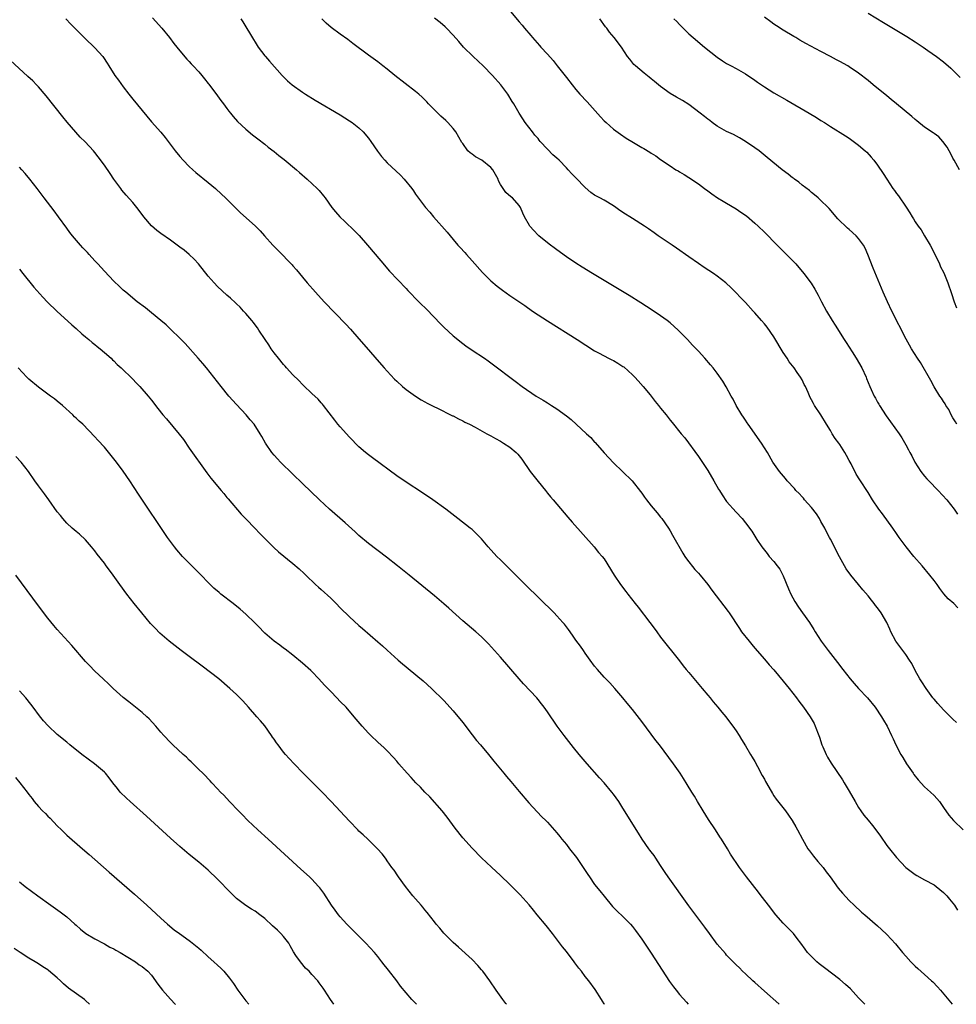
# Model space of a CAD drawing. Units: inches. Extents: x 2625000 to 2628000, y 1458000 to 1461000.
# Drawn here: x 2626561 to 2626760, y 1458000 to 1458209 of the extents above; entities that cross this region are included whole.
import ezdxf

# ---------------------------------------------------------------- set-up
doc = ezdxf.new("R2010")
doc.units = ezdxf.units.IN
doc.header["$MEASUREMENT"] = 0
doc.layers.add('LD26251458_10ft', color=91, linetype='Continuous')

msp = doc.modelspace()

# ---------------------------------------------------------------- linework, layer by layer
at = {"layer": 'LD26251458_10ft'}
for points, elevation in [([(2626664.82, 1458211), (2626667, 1458208.38), (2626667.64, 1458207.64), (2626668.14, 1458207), (2626669.47, 1458205.47), (2626669.84, 1458205), (2626671.33, 1458203.33), (2626671.61, 1458203), (2626673, 1458201.48), (2626674.17, 1458200.17), (2626675.06, 1458199.06), (2626677, 1458196.55), (2626678.21, 1458195), (2626679, 1458194.01), (2626679.88, 1458193), (2626681.38, 1458191.38), (2626684.21, 1458188.21), (2626685, 1458187.39), (2626685.42, 1458187), (2626687, 1458185.6), (2626688.5, 1458184.5), (2626689.71, 1458183.71), (2626691.24, 1458182.76), (2626693, 1458181.69), (2626693.46, 1458181.46), (2626694.72, 1458180.72), (2626695, 1458180.51), (2626695.96, 1458179.96), (2626697, 1458179.16), (2626699, 1458177.81), (2626700.24, 1458177), (2626700.73, 1458176.73), (2626701, 1458176.55), (2626701.98, 1458175.98), (2626703, 1458175.33), (2626705, 1458173.97), (2626706.3, 1458173), (2626707, 1458172.5), (2626707.86, 1458171.86), (2626709.06, 1458171.06), (2626710.29, 1458170.29), (2626711, 1458169.88), (2626713, 1458168.68), (2626714.02, 1458168.02), (2626715.19, 1458167.19), (2626717, 1458165.65), (2626717.71, 1458165), (2626719, 1458163.72), (2626721.69, 1458161), (2626722.37, 1458160.37), (2626723, 1458159.7), (2626723.72, 1458159), (2626725.68, 1458157), (2626727.4, 1458155), (2626728.92, 1458152.92), (2626729.68, 1458151.68), (2626730.38, 1458150.38), (2626731.11, 1458149), (2626732.2, 1458147), (2626733.4, 1458145), (2626734.02, 1458144.02), (2626735.96, 1458141), (2626736.36, 1458140.36), (2626737, 1458139.39), (2626737.65, 1458138.35), (2626738.48, 1458137), (2626739.65, 1458135), (2626740.57, 1458133), (2626740.7, 1458132.7), (2626741, 1458131.89), (2626741.36, 1458131), (2626741.65, 1458130.35), (2626742.29, 1458129), (2626742.56, 1458128.56), (2626743, 1458127.71), (2626743.27, 1458127.27), (2626743.42, 1458127), (2626744.83, 1458124.83), (2626747.58, 1458121), (2626748.15, 1458120.15), (2626749, 1458118.62), (2626749.6, 1458117.6), (2626749.86, 1458117), (2626750.29, 1458116.29), (2626750.89, 1458115), (2626752.18, 1458113), (2626753, 1458111.97), (2626753.47, 1458111.47), (2626753.87, 1458111), (2626755.88, 1458109), (2626757.68, 1458107), (2626759.25, 1458105), (2626759.98, 1458103.98)], 9630), ([(2626570.84, 1458209), (2626571.88, 1458207.88), (2626573.85, 1458205.85), (2626574.86, 1458204.86), (2626577, 1458202.86), (2626578.65, 1458201), (2626578.8, 1458200.8), (2626579.59, 1458199.59), (2626579.95, 1458199), (2626581.23, 1458197), (2626581.96, 1458195.96), (2626583, 1458194.56), (2626584.2, 1458193), (2626585, 1458191.99), (2626587, 1458189.56), (2626589, 1458187.18), (2626590.95, 1458184.95), (2626591.86, 1458183.86), (2626594.03, 1458181), (2626595, 1458179.82), (2626595.71, 1458179), (2626597, 1458177.67), (2626597.75, 1458177), (2626598.42, 1458176.42), (2626601, 1458174.31), (2626602.56, 1458173), (2626603.84, 1458171.84), (2626604.7, 1458171), (2626607, 1458168.69), (2626607.87, 1458167.87), (2626611, 1458165.09), (2626612.04, 1458164.04), (2626612.95, 1458163), (2626614.75, 1458161), (2626615.88, 1458159.88), (2626618.82, 1458156.82), (2626619, 1458156.6), (2626619.77, 1458155.77), (2626621, 1458154.24), (2626622.04, 1458153), (2626623.8, 1458151), (2626625.65, 1458149), (2626630.21, 1458144.21), (2626631.18, 1458143.18), (2626633, 1458141.13), (2626635, 1458138.79), (2626636.77, 1458136.77), (2626638.35, 1458135), (2626639, 1458134.25), (2626640.57, 1458132.57), (2626641, 1458132.14), (2626642.25, 1458131), (2626643, 1458130.39), (2626645, 1458128.95), (2626646.2, 1458128.2), (2626647, 1458127.75), (2626647.46, 1458127.46), (2626649, 1458126.72), (2626649.52, 1458126.48), (2626652.83, 1458124.83), (2626653, 1458124.77), (2626654.13, 1458124.13), (2626655, 1458123.75), (2626655.47, 1458123.47), (2626656.43, 1458123), (2626657.62, 1458122.38), (2626660.14, 1458121), (2626660.68, 1458120.68), (2626661, 1458120.53), (2626661.97, 1458119.97), (2626663, 1458119.41), (2626663.69, 1458119), (2626665, 1458118.12), (2626666.38, 1458117), (2626666.69, 1458116.69), (2626667.58, 1458115.58), (2626669.32, 1458113), (2626671, 1458110.86), (2626672.54, 1458109), (2626673, 1458108.38), (2626673.63, 1458107.63), (2626674.19, 1458107), (2626677.3, 1458103.3), (2626678.22, 1458102.22), (2626682.87, 1458097), (2626683.83, 1458095.83), (2626684.6, 1458095), (2626685, 1458094.46), (2626687.14, 1458091), (2626688.5, 1458089), (2626689.59, 1458087.58), (2626690.01, 1458087), (2626691.57, 1458085), (2626692.21, 1458084.21), (2626694.7, 1458081), (2626695, 1458080.59), (2626696.21, 1458079), (2626697, 1458077.89), (2626701, 1458072.86), (2626701.8, 1458071.8), (2626702.43, 1458071), (2626703, 1458070.34), (2626705.43, 1458067.43), (2626705.81, 1458067), (2626707, 1458065.54), (2626707.47, 1458065), (2626708.15, 1458064.15), (2626709.13, 1458063), (2626709.96, 1458061.96), (2626710.8, 1458061), (2626711, 1458060.76), (2626712.32, 1458059), (2626713, 1458058.02), (2626713.64, 1458057), (2626714.15, 1458056.15), (2626715, 1458054.83), (2626716.09, 1458053), (2626716.42, 1458052.42), (2626717, 1458051.46), (2626717.55, 1458050.45), (2626718.55, 1458048.55), (2626719, 1458047.75), (2626719.25, 1458047.25), (2626719.93, 1458046.07), (2626720.69, 1458044.69), (2626721, 1458044.24), (2626721.49, 1458043.49), (2626723.49, 1458041), (2626724.11, 1458040.11), (2626724.9, 1458039), (2626725.64, 1458037.64), (2626726, 1458037), (2626727.07, 1458035), (2626728.25, 1458033), (2626728.56, 1458032.56), (2626729.43, 1458031.43), (2626730.32, 1458030.32), (2626731.44, 1458029), (2626732.09, 1458028.09), (2626732.94, 1458027), (2626734.65, 1458024.65), (2626735.54, 1458023.54), (2626737, 1458021.99), (2626738.02, 1458021), (2626739.57, 1458019.57), (2626740.3, 1458019), (2626743, 1458016.67), (2626743.85, 1458015.85), (2626745, 1458014.83), (2626746.81, 1458012.81), (2626748.27, 1458011), (2626749, 1458010.18), (2626750.09, 1458009), (2626751, 1458008.11), (2626751.58, 1458007.58), (2626753, 1458006.3), (2626754.48, 1458005), (2626754.75, 1458004.75), (2626755.72, 1458003.72), (2626756.36, 1458003), (2626758.86, 1458000)], 9680), ([(2626589.18, 1458209.18), (2626591.19, 1458207), (2626592.8, 1458205), (2626593.73, 1458203.73), (2626594.38, 1458203), (2626595, 1458202.21), (2626596.47, 1458200.47), (2626597, 1458199.91), (2626597.42, 1458199.42), (2626597.85, 1458199), (2626599, 1458197.76), (2626599.66, 1458197), (2626600.24, 1458196.24), (2626601, 1458195.29), (2626601.12, 1458195.12), (2626603, 1458192.68), (2626603.69, 1458191.69), (2626604.23, 1458191), (2626605, 1458189.95), (2626605.39, 1458189.39), (2626605.72, 1458189), (2626606.28, 1458188.28), (2626607.24, 1458187.24), (2626609, 1458185.61), (2626610.42, 1458184.42), (2626611.53, 1458183.53), (2626613, 1458182.41), (2626613.77, 1458181.77), (2626615, 1458180.84), (2626615.99, 1458179.99), (2626617.13, 1458179.13), (2626619.72, 1458177), (2626620.39, 1458176.39), (2626622.02, 1458175), (2626624.16, 1458173), (2626624.57, 1458172.57), (2626625.47, 1458171.47), (2626625.82, 1458171), (2626627.22, 1458169), (2626628.04, 1458168.04), (2626628.97, 1458167), (2626630.02, 1458166.02), (2626632.04, 1458164.04), (2626633.02, 1458163.02), (2626634.8, 1458161), (2626637.65, 1458157.65), (2626639.5, 1458155.5), (2626643, 1458151.77), (2626643.36, 1458151.36), (2626645.7, 1458149), (2626646.36, 1458148.36), (2626647, 1458147.76), (2626647.38, 1458147.38), (2626650.28, 1458144.28), (2626651, 1458143.58), (2626653, 1458141.78), (2626655, 1458140.17), (2626655.67, 1458139.67), (2626657, 1458138.74), (2626659.62, 1458137), (2626660.43, 1458136.43), (2626662.37, 1458135), (2626664.98, 1458133), (2626666.15, 1458132.15), (2626667.65, 1458131), (2626670.58, 1458129), (2626672.1, 1458128.1), (2626673, 1458127.54), (2626673.83, 1458127), (2626675, 1458126.3), (2626677, 1458124.83), (2626678.01, 1458124.01), (2626681.29, 1458121), (2626682.17, 1458120.17), (2626683, 1458119.23), (2626683.12, 1458119.12), (2626685, 1458116.93), (2626687, 1458114.85), (2626688.93, 1458113), (2626690.93, 1458111), (2626692.73, 1458108.73), (2626693, 1458108.37), (2626693.56, 1458107.56), (2626693.99, 1458107), (2626695, 1458105.73), (2626696.24, 1458104.24), (2626697, 1458103.34), (2626697.26, 1458103), (2626698.63, 1458101), (2626699, 1458100.42), (2626699.5, 1458099.5), (2626701.68, 1458095.68), (2626702.14, 1458095), (2626702.47, 1458094.47), (2626704.22, 1458092.22), (2626705, 1458091.41), (2626705.35, 1458091), (2626707, 1458089), (2626707.82, 1458087.82), (2626711.3, 1458083.3), (2626711.51, 1458083), (2626713.69, 1458079.69), (2626714.18, 1458079), (2626715.76, 1458077), (2626716.32, 1458076.32), (2626717, 1458075.55), (2626719, 1458073.22), (2626720.01, 1458072.01), (2626721, 1458070.91), (2626723, 1458068.54), (2626724.26, 1458067), (2626725.82, 1458065), (2626726.32, 1458064.32), (2626727.32, 1458063), (2626728.72, 1458061), (2626729.54, 1458059.54), (2626729.8, 1458059), (2626730.56, 1458057), (2626730.66, 1458056.66), (2626731.22, 1458055), (2626731.41, 1458054.59), (2626732.08, 1458053), (2626732.4, 1458052.4), (2626733.15, 1458051.15), (2626735.57, 1458047.57), (2626735.92, 1458047), (2626737, 1458045.2), (2626738.23, 1458043), (2626739, 1458041.73), (2626739.49, 1458041), (2626740.13, 1458040.13), (2626741, 1458039.04), (2626741.94, 1458037.94), (2626742.68, 1458037), (2626743.66, 1458035.66), (2626745, 1458033.69), (2626745.52, 1458033), (2626747, 1458031.13), (2626749, 1458028.98), (2626750.14, 1458028.14), (2626751, 1458027.53), (2626751.32, 1458027.32), (2626753, 1458026.43), (2626755, 1458025.31), (2626755.43, 1458025), (2626757, 1458023.69), (2626757.35, 1458023.35), (2626757.74, 1458023), (2626758.29, 1458022.29), (2626759.35, 1458021), (2626760, 1458020)], 9670), ([(2626607.97, 1458209), (2626608.37, 1458208.37), (2626610.64, 1458204.64), (2626611, 1458204.03), (2626611.65, 1458203), (2626613, 1458201.17), (2626613.14, 1458201), (2626614.02, 1458200.02), (2626616.68, 1458197), (2626617, 1458196.67), (2626617.86, 1458195.86), (2626618.82, 1458195), (2626621, 1458193.47), (2626621.68, 1458193), (2626623.71, 1458191.71), (2626629, 1458188.61), (2626629.98, 1458187.98), (2626631, 1458187.38), (2626631.53, 1458187), (2626633, 1458185.86), (2626633.89, 1458185), (2626635, 1458183.7), (2626635.55, 1458183), (2626636.93, 1458180.93), (2626637.79, 1458179.79), (2626638.48, 1458179), (2626639, 1458178.44), (2626641.82, 1458175.82), (2626642.58, 1458175), (2626644.21, 1458173), (2626644.54, 1458172.54), (2626645, 1458171.83), (2626647.11, 1458169), (2626648.01, 1458168.01), (2626648.81, 1458167), (2626651.73, 1458163.73), (2626652.33, 1458163), (2626653, 1458162.23), (2626653.99, 1458161), (2626654.49, 1458160.49), (2626655.43, 1458159.43), (2626655.78, 1458159), (2626657, 1458157.7), (2626659.23, 1458155.23), (2626661, 1458153.41), (2626662.3, 1458152.3), (2626663.43, 1458151.43), (2626665, 1458150.33), (2626668.17, 1458148.17), (2626669.84, 1458147), (2626671, 1458146.23), (2626673, 1458144.95), (2626679.3, 1458141), (2626683, 1458138.61), (2626683.84, 1458138.16), (2626685, 1458137.5), (2626685.94, 1458137), (2626686.65, 1458136.65), (2626687, 1458136.51), (2626687.94, 1458135.94), (2626689, 1458135.27), (2626689.16, 1458135.16), (2626691, 1458133.5), (2626691.5, 1458133), (2626692.2, 1458132.2), (2626693.3, 1458131), (2626694.77, 1458129.23), (2626695.84, 1458127.84), (2626696.57, 1458127), (2626697, 1458126.41), (2626698.16, 1458125), (2626699, 1458123.89), (2626699.41, 1458123.41), (2626701.35, 1458121), (2626702.1, 1458120.1), (2626705, 1458116.16), (2626707, 1458113.24), (2626708.3, 1458111), (2626709.27, 1458109.27), (2626709.45, 1458109), (2626710.02, 1458108.02), (2626711, 1458106.66), (2626713, 1458104.35), (2626714.27, 1458103), (2626715, 1458102.11), (2626716.36, 1458100.36), (2626717.4, 1458098.6), (2626718.44, 1458097), (2626719, 1458096.28), (2626719.58, 1458095.58), (2626720.03, 1458095), (2626721, 1458093.9), (2626721.72, 1458093), (2626722.26, 1458092.26), (2626723, 1458090.86), (2626724.13, 1458088.13), (2626724.62, 1458087), (2626725.43, 1458085.43), (2626726.21, 1458084.21), (2626727.12, 1458083), (2626728.55, 1458081), (2626729.5, 1458079.5), (2626729.79, 1458079), (2626731.02, 1458077), (2626732.5, 1458075), (2626734.51, 1458072.51), (2626735.64, 1458071), (2626737.19, 1458069), (2626738.02, 1458068.02), (2626739, 1458066.95), (2626740.89, 1458065), (2626742.47, 1458063), (2626743.85, 1458061), (2626744.28, 1458060.28), (2626745.05, 1458059), (2626745.98, 1458057), (2626746.33, 1458056.33), (2626746.87, 1458055), (2626747.93, 1458053), (2626748.35, 1458052.35), (2626749.16, 1458051), (2626750.56, 1458049), (2626750.73, 1458048.73), (2626751.61, 1458047.61), (2626753, 1458046.12), (2626754.27, 1458045), (2626755, 1458044.28), (2626756.14, 1458043), (2626757, 1458041.77), (2626758.13, 1458040.13), (2626759.11, 1458039), (2626761.2, 1458037)], 9660), ([(2626759.75, 1458059.75), (2626759, 1458060.44), (2626758.47, 1458061), (2626757.73, 1458061.73), (2626757, 1458062.42), (2626755.81, 1458063.81), (2626755, 1458064.71), (2626754.77, 1458065), (2626753.29, 1458067), (2626752.37, 1458068.37), (2626751.98, 1458069), (2626751, 1458070.78), (2626750.25, 1458072.25), (2626749.79, 1458073), (2626749, 1458074.19), (2626748.35, 1458075), (2626746.91, 1458077), (2626745.85, 1458079), (2626745.58, 1458079.58), (2626744.97, 1458081), (2626743.81, 1458083), (2626743, 1458084.09), (2626742.6, 1458084.6), (2626742.31, 1458085), (2626741.72, 1458085.72), (2626741, 1458086.62), (2626739.91, 1458087.91), (2626738.96, 1458089), (2626737.33, 1458091), (2626736.38, 1458092.38), (2626735.97, 1458093), (2626734.93, 1458094.93), (2626734.25, 1458096.25), (2626733.91, 1458097), (2626733, 1458098.63), (2626732.83, 1458099), (2626732.17, 1458100.17), (2626731.8, 1458101), (2626731, 1458102.4), (2626730.68, 1458103), (2626730.04, 1458104.04), (2626729, 1458105.34), (2626727.53, 1458107), (2626727.31, 1458107.31), (2626727, 1458107.61), (2626726.35, 1458108.35), (2626725.69, 1458109), (2626725.39, 1458109.39), (2626723.86, 1458111), (2626723.48, 1458111.48), (2626722.19, 1458113), (2626720.83, 1458115), (2626719.64, 1458117), (2626718.4, 1458119), (2626715.57, 1458123), (2626715.35, 1458123.35), (2626715, 1458123.85), (2626714.55, 1458124.55), (2626714.23, 1458125), (2626713.05, 1458127), (2626712.36, 1458128.36), (2626711.95, 1458129), (2626710.92, 1458130.92), (2626710.17, 1458132.17), (2626709, 1458133.88), (2626708.13, 1458135), (2626707.59, 1458135.59), (2626706.4, 1458137), (2626705, 1458138.5), (2626704.55, 1458139), (2626703.77, 1458139.77), (2626702.68, 1458141), (2626701.84, 1458141.84), (2626700.72, 1458143), (2626699, 1458144.51), (2626698.38, 1458145), (2626697, 1458146.04), (2626695, 1458147.38), (2626693.99, 1458147.99), (2626692.77, 1458148.77), (2626690.29, 1458150.29), (2626682.53, 1458155), (2626680.35, 1458156.35), (2626679, 1458157.17), (2626677, 1458158.51), (2626675, 1458159.98), (2626674.43, 1458160.43), (2626673.65, 1458161), (2626673, 1458161.49), (2626671.14, 1458163), (2626671, 1458163.13), (2626670.08, 1458164.08), (2626669.26, 1458165), (2626669.15, 1458165.15), (2626668.1, 1458167), (2626667.79, 1458167.79), (2626667.24, 1458169), (2626667, 1458169.38), (2626665.59, 1458171), (2626665.25, 1458171.25), (2626664.17, 1458172.17), (2626663.57, 1458173), (2626663, 1458173.86), (2626662.63, 1458174.63), (2626662.51, 1458175), (2626661.99, 1458175.99), (2626661.4, 1458177), (2626661, 1458177.45), (2626659.06, 1458179), (2626657.74, 1458179.74), (2626657, 1458180.29), (2626656.56, 1458180.56), (2626656.12, 1458181), (2626655, 1458182.52), (2626654.8, 1458182.8), (2626653.52, 1458185), (2626653, 1458185.71), (2626651.86, 1458187), (2626651.45, 1458187.45), (2626650.38, 1458188.38), (2626649.7, 1458189), (2626647.75, 1458191), (2626647.41, 1458191.41), (2626646.41, 1458192.41), (2626645.73, 1458193), (2626645, 1458193.6), (2626640.59, 1458197), (2626639, 1458198.29), (2626638.07, 1458199), (2626637, 1458199.85), (2626635, 1458201.29), (2626631.73, 1458203.73), (2626630.61, 1458204.61), (2626629, 1458205.72), (2626627.13, 1458207.13), (2626626.07, 1458208.07), (2626625.09, 1458209)], 9650), ([(2626760.06, 1458084.06), (2626759.19, 1458085), (2626758, 1458086), (2626757.08, 1458087.08), (2626756.2, 1458088.2), (2626755.64, 1458089), (2626755, 1458089.88), (2626754.12, 1458091), (2626752.48, 1458093), (2626750.73, 1458095), (2626749.07, 1458097), (2626747.61, 1458099), (2626747, 1458099.86), (2626746.22, 1458101), (2626744.03, 1458104.03), (2626743.31, 1458105), (2626741.96, 1458107), (2626741, 1458108.54), (2626739.22, 1458111.22), (2626738.46, 1458112.46), (2626737.38, 1458114.62), (2626737, 1458115.33), (2626736.4, 1458116.4), (2626736.1, 1458117), (2626735, 1458118.75), (2626734.82, 1458119), (2626734.02, 1458120.02), (2626733.4, 1458121), (2626733, 1458121.67), (2626732.18, 1458123), (2626731, 1458124.98), (2626729.63, 1458127), (2626729.39, 1458127.39), (2626729, 1458128.16), (2626728.71, 1458128.71), (2626728.28, 1458129.72), (2626727.72, 1458131), (2626727.47, 1458131.47), (2626727, 1458132.45), (2626726.69, 1458133), (2626725.97, 1458133.97), (2626725.29, 1458135), (2626724.26, 1458136.26), (2626723.83, 1458137), (2626723, 1458138.22), (2626721, 1458141.57), (2626719.58, 1458143.58), (2626719, 1458144.34), (2626718.39, 1458145), (2626717, 1458146.63), (2626716.65, 1458147), (2626715, 1458148.81), (2626711.94, 1458151.94), (2626710.82, 1458153), (2626709, 1458154.45), (2626708.23, 1458155), (2626706.26, 1458156.26), (2626705, 1458157.1), (2626703, 1458158.49), (2626700.38, 1458160.38), (2626699.42, 1458161), (2626699, 1458161.29), (2626696.44, 1458163), (2626695.59, 1458163.59), (2626694.43, 1458164.43), (2626693.6, 1458165), (2626691, 1458166.66), (2626690.49, 1458167), (2626689.56, 1458167.56), (2626688.36, 1458168.36), (2626687.49, 1458169), (2626687, 1458169.33), (2626685, 1458170.51), (2626684.13, 1458171), (2626683.39, 1458171.39), (2626683, 1458171.63), (2626682.18, 1458172.18), (2626681, 1458173.21), (2626679, 1458175.27), (2626678.13, 1458176.13), (2626677.37, 1458177), (2626677, 1458177.41), (2626675.44, 1458179), (2626675, 1458179.41), (2626674.16, 1458180.16), (2626673, 1458181.36), (2626671.47, 1458183), (2626671.25, 1458183.25), (2626671, 1458183.58), (2626670.33, 1458184.33), (2626669.79, 1458185), (2626668.27, 1458187), (2626667.76, 1458187.76), (2626667, 1458189), (2626665.83, 1458191), (2626665.49, 1458191.49), (2626664.55, 1458193), (2626663.06, 1458195), (2626661.34, 1458197), (2626659.33, 1458199), (2626657.2, 1458201), (2626655.21, 1458203), (2626654.16, 1458204.16), (2626653, 1458205.51), (2626651.55, 1458207), (2626651.27, 1458207.27), (2626650.2, 1458208.2), (2626649, 1458209.15)], 9640), ([(2626759.84, 1458123), (2626759.54, 1458123.54), (2626759, 1458124.38), (2626758.66, 1458125), (2626758.11, 1458126.11), (2626757.51, 1458127), (2626757.34, 1458127.34), (2626757, 1458127.83), (2626756.55, 1458128.55), (2626756.2, 1458129), (2626755.03, 1458130.97), (2626754.32, 1458132.32), (2626752.12, 1458136.12), (2626751.49, 1458137), (2626750.24, 1458139), (2626749.8, 1458139.8), (2626749.07, 1458141.07), (2626746.04, 1458147), (2626745.09, 1458149), (2626744.19, 1458151), (2626743.84, 1458151.84), (2626742.11, 1458156.11), (2626740.96, 1458159), (2626740.35, 1458160.35), (2626740, 1458161), (2626739, 1458162.44), (2626738.49, 1458163), (2626737, 1458164.31), (2626736.61, 1458164.61), (2626736.18, 1458165), (2626735, 1458166.16), (2626734.59, 1458166.59), (2626732.74, 1458168.74), (2626730.72, 1458170.72), (2626730.38, 1458171), (2626729.65, 1458171.65), (2626729, 1458172.17), (2626728.56, 1458172.56), (2626727, 1458173.75), (2626726.34, 1458174.34), (2626725.41, 1458175), (2626725.19, 1458175.19), (2626725, 1458175.3), (2626724.08, 1458176.08), (2626722.8, 1458177), (2626719.61, 1458179.61), (2626717.88, 1458181), (2626717, 1458181.64), (2626715, 1458183.01), (2626713.74, 1458183.74), (2626712.43, 1458184.43), (2626711, 1458185.09), (2626709, 1458186.22), (2626707.91, 1458187), (2626707.41, 1458187.41), (2626707, 1458187.68), (2626706.3, 1458188.3), (2626705.37, 1458189), (2626703, 1458190.81), (2626701.66, 1458191.66), (2626701, 1458192.05), (2626700.37, 1458192.37), (2626699, 1458193.18), (2626697, 1458194.61), (2626695.71, 1458195.71), (2626695, 1458196.3), (2626694.59, 1458196.59), (2626693.47, 1458197.47), (2626691.66, 1458199), (2626691.34, 1458199.34), (2626690.43, 1458200.43), (2626690, 1458201), (2626688.66, 1458203), (2626687.13, 1458205), (2626686.16, 1458206.16), (2626685.57, 1458207), (2626685.32, 1458207.32), (2626684.08, 1458209)], 9620), ([(2626699.81, 1458209), (2626700.42, 1458208.42), (2626701, 1458207.79), (2626702.39, 1458206.39), (2626703, 1458205.79), (2626703.86, 1458205), (2626706.27, 1458203), (2626709, 1458200.83), (2626710.11, 1458200.11), (2626711, 1458199.52), (2626711.95, 1458199), (2626713, 1458198.45), (2626715, 1458197.33), (2626717, 1458195.96), (2626717.56, 1458195.56), (2626719, 1458194.59), (2626721, 1458193.33), (2626723.73, 1458191.73), (2626728.47, 1458189), (2626730.06, 1458188.06), (2626731, 1458187.44), (2626731.73, 1458187), (2626733, 1458186.16), (2626736.2, 1458184.2), (2626737, 1458183.69), (2626739, 1458182.22), (2626740.41, 1458181), (2626740.71, 1458180.71), (2626741.67, 1458179.67), (2626742.25, 1458179), (2626743, 1458177.96), (2626744.22, 1458176.22), (2626744.95, 1458175), (2626746.28, 1458173), (2626746.59, 1458172.59), (2626747, 1458171.98), (2626747.43, 1458171.43), (2626749.07, 1458169.07), (2626749.86, 1458167.86), (2626750.35, 1458167), (2626750.61, 1458166.61), (2626751, 1458165.97), (2626751.63, 1458165), (2626752.23, 1458164.23), (2626753, 1458163), (2626754.2, 1458161), (2626755.46, 1458158.54), (2626756.18, 1458157), (2626756.39, 1458156.39), (2626757, 1458155.24), (2626757.2, 1458154.8), (2626757.92, 1458153), (2626758.73, 1458150.73), (2626759.28, 1458149), (2626759.73, 1458147.73)], 9610), ([(2626760.42, 1458177), (2626759.25, 1458179), (2626759, 1458179.45), (2626758.5, 1458180.5), (2626758.2, 1458181), (2626757.8, 1458181.8), (2626756.88, 1458183), (2626755.98, 1458183.98), (2626755, 1458184.64), (2626754.8, 1458184.8), (2626753, 1458186), (2626751.35, 1458187.35), (2626751, 1458187.61), (2626750.27, 1458188.27), (2626747.06, 1458190.94), (2626745.92, 1458191.92), (2626745, 1458192.64), (2626742.1, 1458195), (2626741, 1458195.91), (2626739, 1458197.49), (2626737, 1458198.83), (2626736.7, 1458199), (2626735, 1458199.94), (2626734.3, 1458200.3), (2626733.04, 1458201), (2626731, 1458202.07), (2626727.79, 1458203.79), (2626726.49, 1458204.49), (2626725.64, 1458205), (2626725.23, 1458205.23), (2626723, 1458206.57), (2626721.54, 1458207.54), (2626721, 1458207.87), (2626720.37, 1458208.37), (2626719, 1458209.36)], 9600), ([(2626741, 1458210.17), (2626744.25, 1458208.25), (2626749.22, 1458205.22), (2626751, 1458204.11), (2626752.69, 1458203), (2626753.71, 1458202.29), (2626755.5, 1458201), (2626757, 1458199.84), (2626758.54, 1458198.54), (2626759, 1458198.11), (2626760.55, 1458196.55)], 9590), ([(2626740.31, 1458000), (2626740.16, 1458000.16), (2626739, 1458001.39), (2626737.27, 1458003.27), (2626736.22, 1458004.22), (2626735, 1458005.23), (2626731.73, 1458007.73), (2626730.61, 1458008.61), (2626730.15, 1458009), (2626729.55, 1458009.55), (2626729, 1458010.12), (2626728.18, 1458011), (2626727.66, 1458011.66), (2626726.74, 1458013), (2626725.99, 1458013.99), (2626725.2, 1458015), (2626723, 1458017.22), (2626721.4, 1458019), (2626719.86, 1458021), (2626718.63, 1458022.63), (2626718.34, 1458023), (2626717.77, 1458023.77), (2626715.24, 1458027), (2626713.74, 1458029), (2626711.85, 1458031.85), (2626711.16, 1458033), (2626709.91, 1458035), (2626709.54, 1458035.54), (2626708.61, 1458037), (2626707.17, 1458039.17), (2626706.03, 1458041), (2626704.82, 1458043), (2626704.15, 1458044.15), (2626703.6, 1458045), (2626702.64, 1458046.64), (2626701.87, 1458047.87), (2626701.13, 1458049), (2626699.7, 1458051), (2626696.73, 1458055), (2626695.98, 1458055.98), (2626695, 1458057.32), (2626693, 1458059.97), (2626691, 1458062.52), (2626689.86, 1458063.86), (2626688.99, 1458064.99), (2626687.27, 1458067), (2626686.2, 1458068.2), (2626685, 1458069.41), (2626683.61, 1458071), (2626683, 1458071.73), (2626682.05, 1458073), (2626681, 1458074.44), (2626680.6, 1458075), (2626679.96, 1458075.96), (2626679, 1458077.26), (2626678.3, 1458078.3), (2626677.47, 1458079.47), (2626676.59, 1458080.59), (2626676.25, 1458081), (2626675, 1458082.36), (2626674.39, 1458083), (2626668.25, 1458089), (2626666.28, 1458091), (2626665.65, 1458091.65), (2626664.28, 1458093), (2626663, 1458094.29), (2626662.26, 1458095), (2626660.4, 1458097), (2626659, 1458098.71), (2626658.74, 1458099), (2626657, 1458100.68), (2626656.62, 1458101), (2626653.95, 1458103), (2626651.4, 1458105), (2626648.7, 1458107), (2626646.49, 1458108.49), (2626643, 1458110.75), (2626641, 1458112.1), (2626635.87, 1458115.87), (2626635, 1458116.53), (2626634.42, 1458117), (2626633, 1458118.26), (2626631, 1458120.26), (2626629, 1458122.46), (2626628.55, 1458123), (2626627.89, 1458123.89), (2626625.5, 1458127), (2626625.28, 1458127.28), (2626625, 1458127.57), (2626624.34, 1458128.34), (2626623, 1458129.54), (2626621.24, 1458131.24), (2626621, 1458131.45), (2626620.26, 1458132.26), (2626619, 1458133.53), (2626617.65, 1458135), (2626617.35, 1458135.35), (2626617, 1458135.71), (2626615.9, 1458137), (2626615, 1458138.19), (2626614.41, 1458139), (2626613.88, 1458139.88), (2626613.09, 1458141), (2626611.76, 1458143), (2626611.48, 1458143.48), (2626611, 1458144.07), (2626610.62, 1458144.62), (2626610.27, 1458145), (2626609, 1458146.5), (2626608.54, 1458147), (2626607.83, 1458147.83), (2626607, 1458148.55), (2626606.78, 1458148.78), (2626605.74, 1458149.74), (2626605, 1458150.36), (2626603, 1458152.22), (2626602.26, 1458153), (2626601, 1458154.43), (2626598.94, 1458157), (2626598.02, 1458158.02), (2626597, 1458159), (2626595.91, 1458159.91), (2626595, 1458160.6), (2626593, 1458162.03), (2626591, 1458163.45), (2626590.11, 1458164.11), (2626589, 1458165.06), (2626587.36, 1458167), (2626586.35, 1458168.35), (2626585.88, 1458169), (2626585, 1458170.04), (2626583.61, 1458171.61), (2626582.69, 1458172.69), (2626582.46, 1458173), (2626581.85, 1458173.85), (2626581.01, 1458175), (2626580.21, 1458176.21), (2626579, 1458177.96), (2626577.71, 1458179.71), (2626577, 1458180.62), (2626576.66, 1458181), (2626574.89, 1458182.89), (2626573.89, 1458183.89), (2626572.93, 1458184.93), (2626571.09, 1458187.09), (2626570.18, 1458188.18), (2626566.65, 1458192.65), (2626565, 1458194.55), (2626564.59, 1458195), (2626563.81, 1458195.81), (2626562.77, 1458196.77), (2626559, 1458200.2)], 9690), ([(2626722.16, 1458000), (2626722.07, 1458000.07), (2626719, 1458002.76), (2626717, 1458004.61), (2626716.56, 1458005), (2626715, 1458006.48), (2626714.38, 1458007), (2626713.71, 1458007.71), (2626713, 1458008.38), (2626711, 1458010.45), (2626710.75, 1458010.75), (2626709, 1458012.76), (2626707.36, 1458015), (2626706.38, 1458016.38), (2626703, 1458020.85), (2626698.57, 1458027), (2626697.97, 1458027.97), (2626697.26, 1458029), (2626697, 1458029.43), (2626695.95, 1458031), (2626695.59, 1458031.59), (2626695, 1458032.31), (2626694.71, 1458032.71), (2626694.49, 1458033), (2626693.05, 1458035.05), (2626692.3, 1458036.3), (2626689, 1458041.6), (2626688.1, 1458043), (2626687, 1458044.56), (2626686.66, 1458045), (2626685, 1458046.95), (2626684.01, 1458048.01), (2626681.39, 1458051), (2626679.68, 1458053), (2626678.48, 1458054.48), (2626676.53, 1458057), (2626675.07, 1458059), (2626673, 1458062.05), (2626672.32, 1458063), (2626671.74, 1458063.74), (2626671, 1458064.66), (2626670.7, 1458065), (2626667.93, 1458067.93), (2626666.99, 1458068.99), (2626663, 1458073.62), (2626661.78, 1458075), (2626660.45, 1458076.45), (2626659, 1458077.9), (2626657.77, 1458079), (2626655, 1458081.36), (2626652.04, 1458084.04), (2626651, 1458084.94), (2626649, 1458086.62), (2626643.68, 1458091), (2626641.2, 1458093), (2626638.83, 1458094.83), (2626635, 1458097.72), (2626633, 1458099.41), (2626632.18, 1458100.18), (2626630.08, 1458102.08), (2626626.77, 1458105), (2626624.62, 1458107), (2626621, 1458110.46), (2626619, 1458112.4), (2626616.36, 1458115), (2626615.69, 1458115.69), (2626615, 1458116.46), (2626614.54, 1458117), (2626613.18, 1458119), (2626612.42, 1458120.42), (2626612.06, 1458121), (2626610.74, 1458123), (2626609.95, 1458123.95), (2626609.04, 1458125), (2626607, 1458127.18), (2626605.39, 1458129), (2626603.77, 1458131), (2626600.63, 1458135), (2626599.89, 1458135.89), (2626598.91, 1458137), (2626596.12, 1458140.12), (2626595, 1458141.29), (2626593.11, 1458143.11), (2626592.07, 1458144.07), (2626591, 1458144.99), (2626589, 1458146.65), (2626588.53, 1458147), (2626587.7, 1458147.7), (2626585.95, 1458149), (2626583.53, 1458151), (2626583, 1458151.46), (2626582.23, 1458152.23), (2626581, 1458153.37), (2626579, 1458155.47), (2626578.29, 1458156.29), (2626577.6, 1458157), (2626577, 1458157.68), (2626575.76, 1458159), (2626575.41, 1458159.41), (2626574.45, 1458160.45), (2626573.9, 1458161), (2626572.2, 1458163), (2626571.68, 1458163.68), (2626571, 1458164.59), (2626569.28, 1458167), (2626568.31, 1458168.31), (2626566.24, 1458171), (2626564.75, 1458173), (2626563.2, 1458175), (2626562.19, 1458176.19), (2626561.49, 1458177), (2626561, 1458177.53)], 9700), ([(2626561, 1458155.92), (2626561.69, 1458155), (2626564.06, 1458152.06), (2626565.95, 1458149.95), (2626566.92, 1458148.92), (2626568.88, 1458147), (2626572.08, 1458144.08), (2626573, 1458143.3), (2626574.2, 1458142.2), (2626575, 1458141.58), (2626575.68, 1458141), (2626576.37, 1458140.37), (2626577, 1458139.9), (2626577.49, 1458139.49), (2626578.11, 1458139), (2626579, 1458138.25), (2626580.4, 1458137), (2626580.7, 1458136.7), (2626581, 1458136.45), (2626581.72, 1458135.72), (2626582.52, 1458135), (2626582.75, 1458134.75), (2626583, 1458134.54), (2626584.6, 1458133), (2626584.79, 1458132.79), (2626585, 1458132.6), (2626585.77, 1458131.77), (2626586.54, 1458131), (2626588.27, 1458129), (2626589, 1458128.09), (2626590.35, 1458126.35), (2626591.42, 1458125), (2626592.14, 1458124.14), (2626594.89, 1458120.89), (2626595.75, 1458119.75), (2626597, 1458117.92), (2626600.74, 1458112.74), (2626601.61, 1458111.61), (2626603.78, 1458109), (2626604.3, 1458108.3), (2626605, 1458107.51), (2626605.22, 1458107.22), (2626607.98, 1458103.98), (2626609, 1458102.99), (2626611, 1458100.91), (2626611.91, 1458099.91), (2626614.91, 1458096.91), (2626615.95, 1458095.95), (2626619, 1458093.49), (2626620.34, 1458092.34), (2626621.38, 1458091.38), (2626621.75, 1458091), (2626623.8, 1458089), (2626624.43, 1458088.43), (2626625, 1458087.95), (2626627, 1458086.13), (2626628.13, 1458085), (2626629, 1458084.1), (2626631, 1458082.14), (2626633, 1458080.35), (2626633.73, 1458079.73), (2626637, 1458076.88), (2626638.02, 1458076.02), (2626639, 1458075.07), (2626641.3, 1458073), (2626642.23, 1458072.23), (2626643, 1458071.55), (2626645.52, 1458069.52), (2626646.6, 1458068.6), (2626648.36, 1458067), (2626651, 1458064.4), (2626653, 1458062.23), (2626655, 1458059.77), (2626657, 1458057.13), (2626657.94, 1458055.94), (2626658.77, 1458055), (2626660.47, 1458053), (2626661.59, 1458051.59), (2626663.72, 1458049), (2626664.32, 1458048.32), (2626665.24, 1458047.24), (2626667, 1458045.15), (2626669, 1458042.74), (2626670.79, 1458040.79), (2626671.79, 1458039.79), (2626672.65, 1458039), (2626673, 1458038.65), (2626675, 1458036.33), (2626675.59, 1458035.59), (2626676.05, 1458035), (2626677, 1458033.87), (2626677.69, 1458033), (2626679.12, 1458031.12), (2626680.54, 1458029), (2626681.52, 1458027.52), (2626681.87, 1458027), (2626683, 1458025.44), (2626684.09, 1458024.09), (2626685, 1458022.91), (2626686.77, 1458020.77), (2626687.76, 1458019.76), (2626689, 1458018.6), (2626690.57, 1458017), (2626691, 1458016.52), (2626691.67, 1458015.67), (2626693, 1458013.83), (2626693.57, 1458013), (2626695, 1458010.85), (2626698.85, 1458004.85), (2626699.7, 1458003.7), (2626700.28, 1458003), (2626701, 1458002.08), (2626702.48, 1458000.48), (2626702.87, 1458000)], 9710), ([(2626685.07, 1458000), (2626685, 1458000.12), (2626684.66, 1458000.66), (2626684.43, 1458001), (2626683.13, 1458003.13), (2626681.78, 1458005), (2626681, 1458005.87), (2626680.2, 1458007), (2626679.65, 1458007.65), (2626678.79, 1458008.79), (2626678.66, 1458009), (2626677, 1458011.17), (2626676.17, 1458012.17), (2626674.08, 1458015), (2626672.73, 1458016.73), (2626670.81, 1458019), (2626670, 1458020), (2626669.13, 1458021.13), (2626667.23, 1458023.23), (2626666.24, 1458024.24), (2626665.43, 1458025), (2626665, 1458025.43), (2626663, 1458027.31), (2626661.08, 1458029.08), (2626659, 1458031.07), (2626657, 1458033.08), (2626655, 1458035.33), (2626653.38, 1458037.38), (2626651.68, 1458039.68), (2626650.65, 1458041), (2626648, 1458044), (2626647, 1458044.98), (2626646.04, 1458046.04), (2626645.06, 1458047), (2626644.09, 1458048.09), (2626643.24, 1458049), (2626641.48, 1458051), (2626641, 1458051.59), (2626640.34, 1458052.34), (2626639, 1458053.76), (2626638.38, 1458054.38), (2626637, 1458055.62), (2626635.52, 1458057), (2626635, 1458057.52), (2626633.65, 1458059), (2626632.01, 1458061), (2626630.25, 1458063), (2626629, 1458064.25), (2626628.33, 1458065), (2626627, 1458066.34), (2626625.7, 1458067.7), (2626624.49, 1458069), (2626623, 1458070.56), (2626622.78, 1458070.78), (2626621, 1458072.38), (2626619, 1458074.02), (2626617.32, 1458075.32), (2626617, 1458075.54), (2626616.18, 1458076.18), (2626615, 1458077), (2626613, 1458078.74), (2626612.72, 1458079), (2626611.89, 1458079.89), (2626610.9, 1458080.9), (2626609, 1458082.71), (2626607.8, 1458083.8), (2626606.34, 1458085), (2626603.73, 1458087), (2626603.31, 1458087.31), (2626602.22, 1458088.22), (2626601.45, 1458089), (2626601, 1458089.43), (2626599.49, 1458091), (2626598.26, 1458092.26), (2626595.6, 1458095), (2626594.38, 1458096.38), (2626593.85, 1458097), (2626592.37, 1458099), (2626586.22, 1458108.22), (2626584.4, 1458111), (2626583, 1458113.06), (2626581.56, 1458115), (2626581, 1458115.71), (2626579, 1458118.14), (2626577.63, 1458119.63), (2626577, 1458120.37), (2626574.39, 1458123), (2626573.64, 1458123.64), (2626573, 1458124.28), (2626572.62, 1458124.62), (2626572.28, 1458125), (2626570.13, 1458127), (2626569, 1458127.93), (2626568.38, 1458128.38), (2626567.59, 1458129), (2626565, 1458130.87), (2626563, 1458132.6), (2626562.56, 1458133), (2626560.68, 1458135)], 9720), ([(2626664.27, 1458000), (2626664.16, 1458000.16), (2626663.52, 1458001), (2626662.12, 1458003), (2626660.77, 1458005), (2626659.26, 1458007), (2626659, 1458007.33), (2626658.2, 1458008.2), (2626657, 1458009.48), (2626654.14, 1458012.14), (2626653, 1458013.13), (2626651, 1458015.08), (2626650.14, 1458016.14), (2626649.4, 1458017), (2626649, 1458017.5), (2626647.48, 1458019.48), (2626647, 1458020.03), (2626646.57, 1458020.57), (2626646.17, 1458021), (2626645, 1458022.34), (2626644.45, 1458023), (2626642.86, 1458025), (2626641.37, 1458027), (2626641.24, 1458027.24), (2626640.44, 1458028.44), (2626639.96, 1458029), (2626639, 1458030.43), (2626638.78, 1458030.78), (2626638.6, 1458031), (2626637.93, 1458031.93), (2626636.95, 1458033), (2626634.88, 1458035), (2626633.92, 1458035.92), (2626633, 1458036.75), (2626632.76, 1458037), (2626631, 1458038.83), (2626627.13, 1458043), (2626625.22, 1458045), (2626622.11, 1458048.11), (2626621.19, 1458049), (2626619.22, 1458051), (2626618.16, 1458052.16), (2626617.41, 1458053), (2626617, 1458053.49), (2626615.84, 1458055), (2626615.48, 1458055.48), (2626615, 1458056.2), (2626614.66, 1458056.66), (2626614.45, 1458057), (2626613, 1458059.04), (2626612.09, 1458060.09), (2626611.36, 1458061), (2626609.55, 1458063), (2626608.33, 1458064.33), (2626607.7, 1458065), (2626607, 1458065.71), (2626605.63, 1458067), (2626603.29, 1458069), (2626599.73, 1458071.73), (2626597, 1458073.77), (2626595.31, 1458075), (2626593.99, 1458075.99), (2626592.71, 1458077), (2626590.74, 1458078.74), (2626589.74, 1458079.74), (2626588.79, 1458080.79), (2626586.95, 1458083), (2626585.33, 1458085), (2626583.74, 1458087), (2626582.25, 1458089), (2626580.83, 1458091), (2626580.05, 1458092.05), (2626579.4, 1458093), (2626579, 1458093.55), (2626577.49, 1458095.49), (2626577, 1458096.16), (2626576.29, 1458097), (2626575, 1458098.47), (2626573.7, 1458099.7), (2626573, 1458100.29), (2626572.19, 1458101), (2626571, 1458102.07), (2626570.16, 1458103), (2626569.65, 1458103.65), (2626569, 1458104.42), (2626567.23, 1458107), (2626566.28, 1458108.28), (2626565, 1458109.98), (2626564.27, 1458111), (2626562.89, 1458113), (2626561.32, 1458115), (2626560.2, 1458116.2)], 9730), ([(2626645.17, 1458000), (2626644.23, 1458001), (2626641.83, 1458003.83), (2626641, 1458004.97), (2626639.23, 1458007.23), (2626639, 1458007.56), (2626638.34, 1458008.34), (2626637.87, 1458009), (2626637, 1458010.12), (2626636.27, 1458011), (2626634.47, 1458013), (2626630.42, 1458017), (2626629, 1458018.57), (2626628.65, 1458019), (2626627.93, 1458019.93), (2626627.16, 1458021), (2626625.54, 1458023.54), (2626624.7, 1458024.7), (2626624.45, 1458025), (2626623, 1458026.55), (2626622.54, 1458027), (2626620.69, 1458028.69), (2626613.74, 1458035), (2626611.56, 1458037), (2626609.45, 1458039), (2626608.25, 1458040.25), (2626607.46, 1458041), (2626605.54, 1458043), (2626604.33, 1458044.33), (2626603.64, 1458045), (2626603, 1458045.72), (2626601.76, 1458047), (2626601.41, 1458047.41), (2626601, 1458047.85), (2626600.46, 1458048.46), (2626599.85, 1458049), (2626599, 1458049.81), (2626597.39, 1458051.39), (2626597, 1458051.75), (2626596.4, 1458052.4), (2626595.7, 1458053), (2626593.51, 1458055), (2626593, 1458055.49), (2626591.62, 1458057), (2626591, 1458057.71), (2626589.92, 1458059), (2626588.51, 1458060.51), (2626588, 1458061), (2626587, 1458061.9), (2626585.56, 1458063), (2626584.15, 1458064.15), (2626583, 1458065.04), (2626580.87, 1458067), (2626579.92, 1458067.92), (2626578.74, 1458069), (2626577, 1458070.65), (2626575.83, 1458071.83), (2626575, 1458072.7), (2626572.06, 1458076.06), (2626569, 1458079.47), (2626568.3, 1458080.3), (2626567, 1458081.89), (2626565, 1458084.52), (2626560.19, 1458091)], 9740), ([(2626627.67, 1458000), (2626626.98, 1458001.02), (2626625.69, 1458003), (2626625.4, 1458003.4), (2626625, 1458004), (2626624.58, 1458004.58), (2626624.24, 1458005), (2626623, 1458006.3), (2626622.42, 1458007), (2626621.67, 1458007.67), (2626620.58, 1458009), (2626619.62, 1458010.38), (2626619.1, 1458011.1), (2626618.42, 1458012.42), (2626618.1, 1458013), (2626617, 1458014.38), (2626616.46, 1458015), (2626615.7, 1458015.7), (2626614.64, 1458016.64), (2626613, 1458018.19), (2626611.98, 1458019), (2626611, 1458019.73), (2626610.18, 1458020.18), (2626608.97, 1458020.97), (2626607, 1458022.47), (2626606.72, 1458022.72), (2626605.72, 1458023.72), (2626603, 1458026.57), (2626601, 1458028.46), (2626599, 1458030.15), (2626597, 1458031.75), (2626595, 1458033.44), (2626593, 1458035.24), (2626587.91, 1458039.91), (2626584.45, 1458043), (2626583.7, 1458043.7), (2626582.36, 1458045), (2626581.75, 1458045.75), (2626580.77, 1458047), (2626580.03, 1458048.03), (2626579.22, 1458049), (2626579, 1458049.21), (2626576.89, 1458051), (2626574.23, 1458053), (2626571.7, 1458055), (2626571, 1458055.57), (2626569, 1458057.24), (2626567.06, 1458059.06), (2626566.11, 1458060.11), (2626565.21, 1458061.21), (2626563.87, 1458063), (2626562.62, 1458064.62), (2626562.31, 1458065), (2626561, 1458066.49)], 9750), ([(2626560.13, 1458048.13), (2626561.08, 1458047), (2626562.64, 1458045), (2626563, 1458044.51), (2626563.66, 1458043.66), (2626564.11, 1458043), (2626565, 1458041.95), (2626565.89, 1458041), (2626566.47, 1458040.47), (2626567, 1458039.87), (2626567.47, 1458039.47), (2626569, 1458037.85), (2626569.89, 1458037), (2626571, 1458035.89), (2626574.32, 1458033), (2626575.77, 1458031.77), (2626580.04, 1458028.04), (2626585.35, 1458023.35), (2626587.98, 1458021), (2626591, 1458018.26), (2626592.41, 1458017), (2626593.82, 1458015.82), (2626594.9, 1458015), (2626597, 1458013.52), (2626597.29, 1458013.29), (2626599, 1458011.91), (2626599.49, 1458011.49), (2626601, 1458010.07), (2626602.24, 1458009), (2626603, 1458008.28), (2626603.68, 1458007.68), (2626604.36, 1458007), (2626605.55, 1458005.55), (2626606.38, 1458004.38), (2626607.31, 1458003), (2626608.79, 1458001), (2626609, 1458000.75), (2626609.66, 1458000)], 9760), ([(2626561, 1458025.96), (2626562.2, 1458025), (2626564.91, 1458023), (2626567.65, 1458021), (2626569.64, 1458019.64), (2626571, 1458018.57), (2626572.75, 1458017), (2626573, 1458016.76), (2626573.93, 1458015.93), (2626575.05, 1458015.05), (2626577, 1458013.87), (2626578.87, 1458012.87), (2626579, 1458012.82), (2626580.13, 1458012.13), (2626581, 1458011.74), (2626581.45, 1458011.45), (2626582.31, 1458011), (2626583.98, 1458010.02), (2626585.62, 1458009), (2626586.39, 1458008.39), (2626587, 1458008.03), (2626588.21, 1458007), (2626589, 1458006.15), (2626590.3, 1458004.3), (2626591.31, 1458003), (2626593, 1458001.08), (2626594.04, 1458000.04), (2626594.07, 1458000)], 9770), ([(2626575.82, 1458000), (2626575, 1458000.82), (2626574.79, 1458001), (2626571.41, 1458003.41), (2626570.32, 1458004.32), (2626569.65, 1458005), (2626569, 1458005.6), (2626567.16, 1458007.16), (2626567, 1458007.28), (2626565.95, 1458007.95), (2626565, 1458008.58), (2626564.28, 1458009), (2626563, 1458009.8), (2626561.12, 1458011), (2626559.85, 1458011.85)], 9780)]:
    msp.add_lwpolyline(points, dxfattribs=dict(at, elevation=elevation))

doc.saveas('drawing.dxf')
